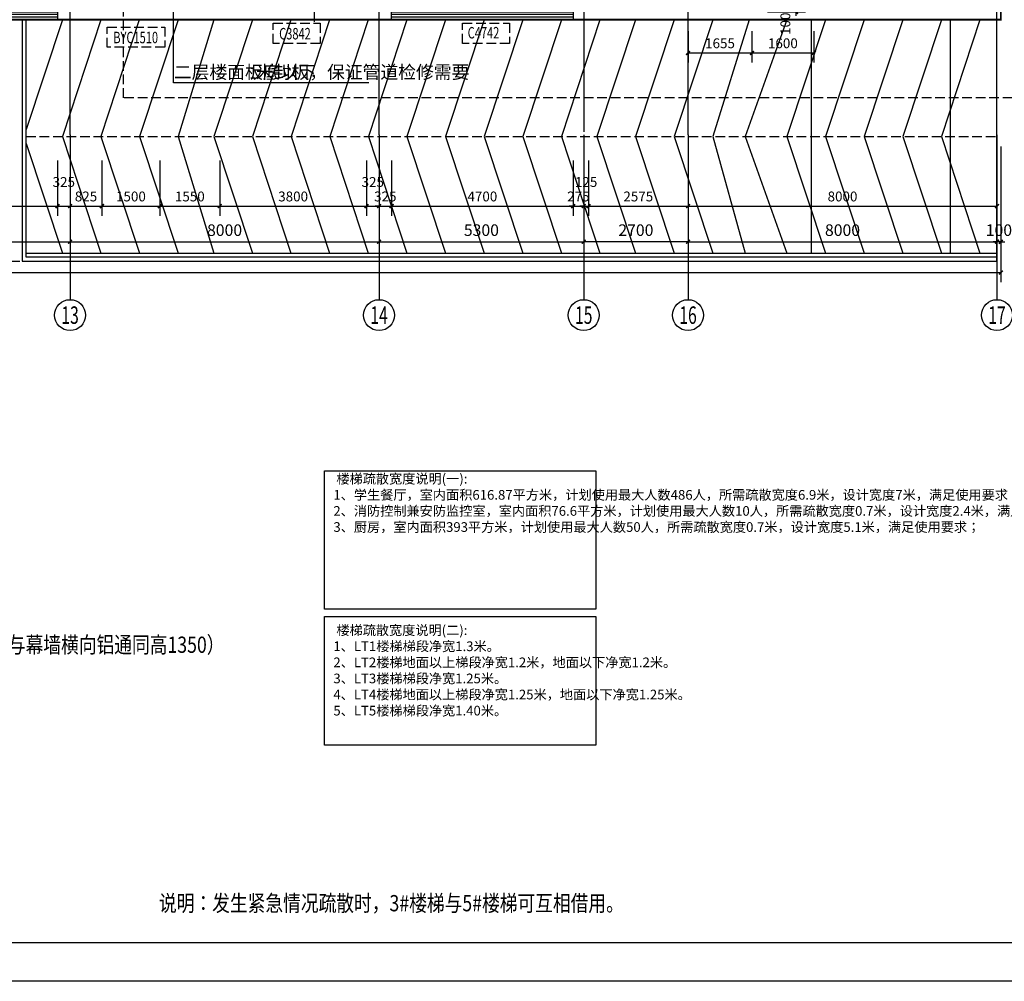
# Model space of a CAD drawing. Units: millimetres. Extents: x 963754 to 2152093, y 532391 to 1202997.
# Drawn here: x 1354054 to 1379548, y 570529 to 595430 of the extents above; entities that cross this region are included whole.
import ezdxf
from ezdxf.enums import TextEntityAlignment as Align

# ---------------------------------------------------------------- set-up
doc = ezdxf.new("R2010")
doc.units = ezdxf.units.MM
doc.header["$LTSCALE"] = 1000
doc.linetypes.add('DASH', pattern=[0.35, 0.25, -0.1])
doc.linetypes.add('DOTE', pattern=[2.42, 2, -0.2, 0.02, -0.2])
for name, color, linetype in [('AXIS', 3, 'Continuous'), ('AXIS_TEXT', 7, 'Continuous'), ('DIM_LEAD', 3, 'Continuous'), ('DIM_SYMB', 3, 'Continuous'), ('FIT', 2, 'Continuous'), ('LVTRY', 6, 'Continuous'), ('Note(说明)', 7, 'Continuous'), ('PUB_DIM', 3, 'Continuous'), ('PUB_TEXT', 7, 'Continuous'), ('建-图框', 4, 'Continuous'), ('建-轴网', 1, 'DOTE'), ('建-门窗', 4, 'Continuous'), ('建-门窗-编号', 7, 'Continuous')]:
    doc.layers.add(name, color=color, linetype=linetype)
doc.layers.add('面积线', color=6, linetype='Continuous', plot=False)
doc.styles.add('_TCH_AXIS', font='COMPLEX', dxfattribs={"bigfont": 'GBCBIG'})
doc.styles.add('_TCH_DIM', font='SIMPLEX', dxfattribs={"bigfont": 'GBCBIG'})
doc.styles.add('_TCH_DIM_T3', font='SIMPLEX', dxfattribs={"width": 0.705882, "bigfont": 'GBCBIG'})
doc.styles.add('_TCH_WINDOW', font='gt单线西文.shx', dxfattribs={"height": 3.5, "bigfont": 'gt单线中文.shx'})
doc.styles.add('_ZBHZ', font='zbtxt.shx', dxfattribs={"width": 0.65, "bigfont": 'zbhztxt.shx'})
doc.styles.add('COMPLEX', font='COMPLEX')
doc.styles.add('DIM_FONT', font='SIMPLEX.shx', dxfattribs={"width": 0.8})
doc.styles.add('黑体', font='simhei.ttf', dxfattribs={"width": 0.8})
doc.dimstyles.new('_TCH_ARCH&&100', dxfattribs={"dimtxt": 255, "dimasz": 100, "dimexe": 250, "dimexo": 300, "dimgap": 122.5, "dimtad": 1, "dimdec": 0, "dimzin": 0, "dimdsep": 46, "dimtxsty": '_TCH_DIM_T3', "dimblk": 'ARCHTICK', "dimcen": 0.09, "dimclrt": 7, "dimazin": 2, "dimtfac": 1, "dimtdec": 0, "dimtix": 1, "dimtmove": 2, "dimatfit": 3, "dimfxl": 0, "dimtolj": 1, "dimtzin": 0, "dimarcsym": 0})
doc.dimstyles.new('DIMN', dxfattribs={"dimtxt": 300, "dimasz": 100, "dimexe": 250, "dimexo": 300, "dimgap": 150, "dimtad": 1, "dimdec": 0, "dimzin": 0, "dimdsep": 46, "dimtxsty": 'DIM_FONT', "dimblk": 'ARCHTICK', "dimcen": 0.09, "dimclrt": 7, "dimazin": 2, "dimtfac": 1, "dimtdec": 0, "dimtix": 1, "dimtmove": 2, "dimatfit": 3, "dimfxl": 0, "dimtolj": 1, "dimtzin": 0, "dimarcsym": 0})

# ---------------------------------------------------------------- blocks, each defined once
blk = doc.blocks.new('_AXISO')
blk.add_circle((0, 0), 0.5)
at = {"layer": 'AXIS_TEXT', "style": 'COMPLEX', "width": 1.041667}
blk.add_attdef('A', text='', height=0.56, dxfattribs=at).set_placement((-0.25, -0.28), (0.25, -0.28), align=Align.FIT)
blk = doc.blocks.new('_ArchTick')
at = {"color": 0, "linetype": 'ByBlock', "const_width": 0.4}
blk.add_lwpolyline([(-0.5, -0.5), (0.5, 0.5)], dxfattribs=at)
blk = doc.blocks.new('*D583')
at = {"layer": 'AXIS', "color": 0, "lineweight": -2, "transparency": 16777216}
for p, q in [((1281059, 592150), (1281059, 588630)), ((1379459, 592150), (1379459, 588630)), ((1281059, 588880), (1379459, 588880))]:
    blk.add_line(p, q, dxfattribs=at)
at = {"layer": 'DEFPOINTS', "color": 0, "transparency": 16777216}
for p in [(1281059, 592450), (1379459, 592450), (1379459, 588880)]:
    blk.add_point(p, dxfattribs=at)
at = {"layer": 'AXIS', "color": 0, "lineweight": -2, "transparency": 16777216, "xscale": 100, "yscale": 100, "zscale": 100, "rotation": 180}
blk.add_blockref('_ArchTick', (1281059, 588880), dxfattribs=at)
at = {"layer": 'AXIS', "color": 0, "lineweight": -2, "transparency": 16777216, "xscale": 100, "yscale": 100, "zscale": 100}
blk.add_blockref('_ArchTick', (1379459, 588880), dxfattribs=at)
at = {"layer": 'AXIS', "color": 7, "transparency": 16777216, "insert": (1330259, 589180), "char_height": 300, "attachment_point": 5, "style": 'DIM_FONT'}
blk.add_mtext('\\A1;98400', dxfattribs=at)
blk = doc.blocks.new('*D594')
at = {"layer": 'AXIS', "color": 0, "lineweight": -2, "transparency": 16777216}
for p, q in [((1347359, 592137), (1347359, 589430)), ((1355359, 592137), (1355359, 589430)), ((1347359, 589680), (1355359, 589680))]:
    blk.add_line(p, q, dxfattribs=at)
at = {"layer": 'DEFPOINTS', "color": 0, "transparency": 16777216}
for p in [(1347359, 592437), (1355359, 592437), (1355359, 589680)]:
    blk.add_point(p, dxfattribs=at)
at = {"layer": 'AXIS', "color": 0, "lineweight": -2, "transparency": 16777216, "xscale": 100, "yscale": 100, "zscale": 100, "rotation": 180}
blk.add_blockref('_ArchTick', (1347359, 589680), dxfattribs=at)
at = {"layer": 'AXIS', "color": 0, "lineweight": -2, "transparency": 16777216, "xscale": 100, "yscale": 100, "zscale": 100}
blk.add_blockref('_ArchTick', (1355359, 589680), dxfattribs=at)
at = {"layer": 'AXIS', "color": 7, "transparency": 16777216, "insert": (1351359, 589980), "char_height": 300, "attachment_point": 5, "style": 'DIM_FONT'}
blk.add_mtext('\\A1;8000', dxfattribs=at)
blk = doc.blocks.new('*D595')
at = {"layer": 'AXIS', "color": 0, "lineweight": -2, "transparency": 16777216}
for p, q in [((1355359, 592137), (1355359, 589430)), ((1363359, 592137), (1363359, 589430)), ((1355359, 589680), (1363359, 589680))]:
    blk.add_line(p, q, dxfattribs=at)
at = {"layer": 'DEFPOINTS', "color": 0, "transparency": 16777216}
for p in [(1355359, 592437), (1363359, 592437), (1363359, 589680)]:
    blk.add_point(p, dxfattribs=at)
at = {"layer": 'AXIS', "color": 0, "lineweight": -2, "transparency": 16777216, "xscale": 100, "yscale": 100, "zscale": 100, "rotation": 180}
blk.add_blockref('_ArchTick', (1355359, 589680), dxfattribs=at)
at = {"layer": 'AXIS', "color": 0, "lineweight": -2, "transparency": 16777216, "xscale": 100, "yscale": 100, "zscale": 100}
blk.add_blockref('_ArchTick', (1363359, 589680), dxfattribs=at)
at = {"layer": 'AXIS', "color": 7, "transparency": 16777216, "insert": (1359359, 589980), "char_height": 300, "attachment_point": 5, "style": 'DIM_FONT'}
blk.add_mtext('\\A1;8000', dxfattribs=at)
blk = doc.blocks.new('*D596')
at = {"layer": 'AXIS', "color": 0, "lineweight": -2, "transparency": 16777216}
for p, q in [((1363359, 592137), (1363359, 589430)), ((1368659, 592137), (1368659, 589430)), ((1363359, 589680), (1368659, 589680))]:
    blk.add_line(p, q, dxfattribs=at)
at = {"layer": 'DEFPOINTS', "color": 0, "transparency": 16777216}
for p in [(1363359, 592437), (1368659, 592437), (1368659, 589680)]:
    blk.add_point(p, dxfattribs=at)
at = {"layer": 'AXIS', "color": 0, "lineweight": -2, "transparency": 16777216, "xscale": 100, "yscale": 100, "zscale": 100, "rotation": 180}
blk.add_blockref('_ArchTick', (1363359, 589680), dxfattribs=at)
at = {"layer": 'AXIS', "color": 0, "lineweight": -2, "transparency": 16777216, "xscale": 100, "yscale": 100, "zscale": 100}
blk.add_blockref('_ArchTick', (1368659, 589680), dxfattribs=at)
at = {"layer": 'AXIS', "color": 7, "transparency": 16777216, "insert": (1366009, 589980), "char_height": 300, "attachment_point": 5, "style": 'DIM_FONT'}
blk.add_mtext('\\A1;5300', dxfattribs=at)
blk = doc.blocks.new('*D597')
at = {"layer": 'AXIS', "color": 0, "lineweight": -2, "transparency": 16777216}
for p, q in [((1371359, 592137), (1371359, 589430)), ((1379359, 592137), (1379359, 589430)), ((1371359, 589680), (1379359, 589680))]:
    blk.add_line(p, q, dxfattribs=at)
at = {"layer": 'DEFPOINTS', "color": 0, "transparency": 16777216}
for p in [(1371359, 592437), (1379359, 592437), (1379359, 589680)]:
    blk.add_point(p, dxfattribs=at)
at = {"layer": 'AXIS', "color": 0, "lineweight": -2, "transparency": 16777216, "xscale": 100, "yscale": 100, "zscale": 100, "rotation": 180}
blk.add_blockref('_ArchTick', (1371359, 589680), dxfattribs=at)
at = {"layer": 'AXIS', "color": 0, "lineweight": -2, "transparency": 16777216, "xscale": 100, "yscale": 100, "zscale": 100}
blk.add_blockref('_ArchTick', (1379359, 589680), dxfattribs=at)
at = {"layer": 'AXIS', "color": 7, "transparency": 16777216, "insert": (1375359, 589980), "char_height": 300, "attachment_point": 5, "style": 'DIM_FONT'}
blk.add_mtext('\\A1;8000', dxfattribs=at)
blk = doc.blocks.new('*D599')
at = {"layer": 'AXIS', "color": 0, "lineweight": -2, "transparency": 16777216}
for p, q in [((1379359, 592137), (1379359, 589430)), ((1379459, 592137), (1379459, 589430)), ((1379359, 589680), (1379259, 589680)), ((1379459, 589680), (1379359, 589680)), ((1379459, 589680), (1379559, 589680))]:
    blk.add_line(p, q, dxfattribs=at)
at = {"layer": 'DEFPOINTS', "color": 0, "transparency": 16777216}
for p in [(1379359, 592437), (1379459, 592437), (1379359, 589680)]:
    blk.add_point(p, dxfattribs=at)
at = {"layer": 'AXIS', "color": 0, "lineweight": -2, "transparency": 16777216, "xscale": 100, "yscale": 100, "zscale": 100}
blk.add_blockref('_ArchTick', (1379359, 589680), dxfattribs=at)
at = {"layer": 'AXIS', "color": 0, "lineweight": -2, "transparency": 16777216, "xscale": 100, "yscale": 100, "zscale": 100, "rotation": 180}
blk.add_blockref('_ArchTick', (1379459, 589680), dxfattribs=at)
at = {"layer": 'AXIS', "color": 7, "transparency": 16777216, "insert": (1379409, 589980), "char_height": 300, "attachment_point": 5, "style": 'DIM_FONT'}
blk.add_mtext('\\A1;100', dxfattribs=at)
blk = doc.blocks.new('*D615')
at = {"layer": 'AXIS', "color": 0, "lineweight": -2, "transparency": 16777216}
for p, q in [((1368659, 592137), (1368659, 589430)), ((1371359, 592137), (1371359, 589430)), ((1371359, 589680), (1368659, 589680))]:
    blk.add_line(p, q, dxfattribs=at)
at = {"layer": 'DEFPOINTS', "color": 0, "transparency": 16777216}
for p in [(1368659, 592437), (1371359, 592437), (1368659, 589680)]:
    blk.add_point(p, dxfattribs=at)
at = {"layer": 'AXIS', "color": 0, "lineweight": -2, "transparency": 16777216, "xscale": 100, "yscale": 100, "zscale": 100, "rotation": 180}
blk.add_blockref('_ArchTick', (1368659, 589680), dxfattribs=at)
at = {"layer": 'AXIS', "color": 0, "lineweight": -2, "transparency": 16777216, "xscale": 100, "yscale": 100, "zscale": 100}
blk.add_blockref('_ArchTick', (1371359, 589680), dxfattribs=at)
at = {"layer": 'AXIS', "color": 7, "transparency": 16777216, "insert": (1370009, 589980), "char_height": 300, "attachment_point": 5, "style": 'DIM_FONT'}
blk.add_mtext('\\A1;2700', dxfattribs=at)
blk = doc.blocks.new('$WINLIB2D$00000001')
for p, q in [((-0.5, 0.5), (0.5, 0.5)), ((-0.5, 0.5), (-0.5, -0.5)), ((0.5, -0.5), (0.5, 0.5)), ((0.5, 0.1667), (-0.5, 0.1667)), ((0.5, -0.1667), (-0.5, -0.1667)), ((-0.5, -0.5), (0.5, -0.5))]:
    blk.add_line(p, q)
blk = doc.blocks.new('tk2')
at = {"layer": '建-图框'}
for points in [[(317129, -205519), (317129, -146119), (443229, -146119), (443229, -205519)], [(319629, -204519), (319629, -147119), (442229, -147119), (442229, -204519)]]:
    blk.add_lwpolyline(points, close=True, dxfattribs=at)
blk = doc.blocks.new('*D927')
at = {"layer": 'DEFPOINTS', "color": 0, "transparency": 16777216}
for p in [(1373115, 595731), (1373115, 595631), (1374154, 595731)]:
    blk.add_point(p, dxfattribs=at)
at = {"layer": 'PUB_DIM', "color": 0, "lineweight": -2, "transparency": 16777216}
for p, q in [((1374154, 595731), (1374154, 595831)), ((1373415, 595731), (1374404, 595731)), ((1373415, 595631), (1374404, 595631)), ((1374154, 595631), (1374154, 595731)), ((1374154, 595631), (1374154, 595531))]:
    blk.add_line(p, q, dxfattribs=at)
at = {"layer": 'PUB_DIM', "color": 0, "lineweight": -2, "transparency": 16777216, "xscale": 100, "yscale": 100, "zscale": 100}
for p, rotation in [((1374154, 595731), 269.9997545664092), ((1374154, 595631), 89.99975456640918)]:
    blk.add_blockref('_ArchTick', p, dxfattribs=dict(at, rotation=rotation))
at = {"layer": 'PUB_DIM', "color": 7, "transparency": 16777216, "insert": (1373879, 595325), "char_height": 255, "attachment_point": 5, "rotation": 89.9998, "style": '_TCH_DIM_T3'}
blk.add_mtext('\\A1;100', dxfattribs=at)
blk = doc.blocks.new('*D930')
at = {"layer": 'DEFPOINTS', "color": 0, "transparency": 16777216}
for p in [(1371360, 595430), (1373015, 595430), (1373015, 594569)]:
    blk.add_point(p, dxfattribs=at)
at = {"layer": 'PUB_DIM', "color": 0, "lineweight": -2, "transparency": 16777216}
for p, q in [((1371360, 595130), (1371360, 594319)), ((1373015, 595130), (1373015, 594319)), ((1371360, 594569), (1373015, 594569))]:
    blk.add_line(p, q, dxfattribs=at)
at = {"layer": 'PUB_DIM', "color": 0, "lineweight": -2, "transparency": 16777216, "xscale": 100, "yscale": 100, "zscale": 100, "rotation": 180}
blk.add_blockref('_ArchTick', (1371360, 594569), dxfattribs=at)
at = {"layer": 'PUB_DIM', "color": 0, "lineweight": -2, "transparency": 16777216, "xscale": 100, "yscale": 100, "zscale": 100}
blk.add_blockref('_ArchTick', (1373015, 594569), dxfattribs=at)
at = {"layer": 'PUB_DIM', "color": 7, "transparency": 16777216, "insert": (1372187, 594819), "char_height": 255, "attachment_point": 5, "style": '_TCH_DIM_T3'}
blk.add_mtext('\\A1;1655', dxfattribs=at)
blk = doc.blocks.new('*D931')
at = {"layer": 'DEFPOINTS', "color": 0, "transparency": 16777216}
for p in [(1373015, 595430), (1374615, 595430), (1374615, 594569)]:
    blk.add_point(p, dxfattribs=at)
at = {"layer": 'PUB_DIM', "color": 0, "lineweight": -2, "transparency": 16777216}
for p, q in [((1373015, 595130), (1373015, 594319)), ((1374615, 595130), (1374615, 594319)), ((1373015, 594569), (1374615, 594569))]:
    blk.add_line(p, q, dxfattribs=at)
at = {"layer": 'PUB_DIM', "color": 0, "lineweight": -2, "transparency": 16777216, "xscale": 100, "yscale": 100, "zscale": 100, "rotation": 180}
blk.add_blockref('_ArchTick', (1373015, 594569), dxfattribs=at)
at = {"layer": 'PUB_DIM', "color": 0, "lineweight": -2, "transparency": 16777216, "xscale": 100, "yscale": 100, "zscale": 100}
blk.add_blockref('_ArchTick', (1374615, 594569), dxfattribs=at)
at = {"layer": 'PUB_DIM', "color": 7, "transparency": 16777216, "insert": (1373815, 594819), "char_height": 255, "attachment_point": 5, "style": '_TCH_DIM_T3'}
blk.add_mtext('\\A1;1600', dxfattribs=at)
blk = doc.blocks.new('*D812')
at = {"layer": 'DEFPOINTS', "color": 0, "transparency": 16777216}
for p in [(1371359, 592083), (1379359, 592083), (1379359, 590602)]:
    blk.add_point(p, dxfattribs=at)
at = {"layer": 'PUB_DIM', "color": 0, "lineweight": -2, "transparency": 16777216}
for p, q in [((1371359, 591783), (1371359, 590352)), ((1379359, 591783), (1379359, 590352)), ((1371359, 590602), (1379359, 590602))]:
    blk.add_line(p, q, dxfattribs=at)
at = {"layer": 'PUB_DIM', "color": 0, "lineweight": -2, "transparency": 16777216, "xscale": 100, "yscale": 100, "zscale": 100, "rotation": 180}
blk.add_blockref('_ArchTick', (1371359, 590602), dxfattribs=at)
at = {"layer": 'PUB_DIM', "color": 0, "lineweight": -2, "transparency": 16777216, "xscale": 100, "yscale": 100, "zscale": 100}
blk.add_blockref('_ArchTick', (1379359, 590602), dxfattribs=at)
at = {"layer": 'PUB_DIM', "color": 7, "transparency": 16777216, "insert": (1375359, 590852), "char_height": 255, "attachment_point": 5, "style": '_TCH_DIM_T3'}
blk.add_mtext('\\A1;8000', dxfattribs=at)
blk = doc.blocks.new('*D813')
at = {"layer": 'DEFPOINTS', "color": 0, "transparency": 16777216}
for p in [(1368784, 592083), (1371359, 592083), (1371359, 590602)]:
    blk.add_point(p, dxfattribs=at)
at = {"layer": 'PUB_DIM', "color": 0, "lineweight": -2, "transparency": 16777216}
for p, q in [((1368784, 591783), (1368784, 590352)), ((1371359, 591783), (1371359, 590352)), ((1368784, 590602), (1371359, 590602))]:
    blk.add_line(p, q, dxfattribs=at)
at = {"layer": 'PUB_DIM', "color": 0, "lineweight": -2, "transparency": 16777216, "xscale": 100, "yscale": 100, "zscale": 100, "rotation": 180}
blk.add_blockref('_ArchTick', (1368784, 590602), dxfattribs=at)
at = {"layer": 'PUB_DIM', "color": 0, "lineweight": -2, "transparency": 16777216, "xscale": 100, "yscale": 100, "zscale": 100}
blk.add_blockref('_ArchTick', (1371359, 590602), dxfattribs=at)
at = {"layer": 'PUB_DIM', "color": 7, "transparency": 16777216, "insert": (1370071, 590852), "char_height": 255, "attachment_point": 5, "style": '_TCH_DIM_T3'}
blk.add_mtext('\\A1;2575', dxfattribs=at)
blk = doc.blocks.new('*D814')
at = {"layer": 'DEFPOINTS', "color": 0, "transparency": 16777216}
for p in [(1368659, 592083), (1368784, 592083), (1368784, 590602)]:
    blk.add_point(p, dxfattribs=at)
at = {"layer": 'PUB_DIM', "color": 0, "lineweight": -2, "transparency": 16777216}
for p, q in [((1368659, 591783), (1368659, 590352)), ((1368784, 591783), (1368784, 590352)), ((1368659, 590602), (1368559, 590602)), ((1368659, 590602), (1368784, 590602)), ((1368784, 590602), (1368884, 590602))]:
    blk.add_line(p, q, dxfattribs=at)
at = {"layer": 'PUB_DIM', "color": 0, "lineweight": -2, "transparency": 16777216, "xscale": 100, "yscale": 100, "zscale": 100}
blk.add_blockref('_ArchTick', (1368659, 590602), dxfattribs=at)
at = {"layer": 'PUB_DIM', "color": 0, "lineweight": -2, "transparency": 16777216, "xscale": 100, "yscale": 100, "zscale": 100, "rotation": 180}
blk.add_blockref('_ArchTick', (1368784, 590602), dxfattribs=at)
at = {"layer": 'PUB_DIM', "color": 7, "transparency": 16777216, "insert": (1368721, 591227), "char_height": 255, "attachment_point": 5, "style": '_TCH_DIM_T3'}
blk.add_mtext('\\A1;125', dxfattribs=at)
blk = doc.blocks.new('*D815')
at = {"layer": 'DEFPOINTS', "color": 0, "transparency": 16777216}
for p in [(1368384, 592083), (1368659, 592083), (1368659, 590602)]:
    blk.add_point(p, dxfattribs=at)
at = {"layer": 'PUB_DIM', "color": 0, "lineweight": -2, "transparency": 16777216}
for p, q in [((1368384, 591783), (1368384, 590352)), ((1368659, 591783), (1368659, 590352)), ((1368384, 590602), (1368284, 590602)), ((1368384, 590602), (1368659, 590602)), ((1368659, 590602), (1368759, 590602))]:
    blk.add_line(p, q, dxfattribs=at)
at = {"layer": 'PUB_DIM', "color": 0, "lineweight": -2, "transparency": 16777216, "xscale": 100, "yscale": 100, "zscale": 100}
blk.add_blockref('_ArchTick', (1368384, 590602), dxfattribs=at)
at = {"layer": 'PUB_DIM', "color": 0, "lineweight": -2, "transparency": 16777216, "xscale": 100, "yscale": 100, "zscale": 100, "rotation": 180}
blk.add_blockref('_ArchTick', (1368659, 590602), dxfattribs=at)
at = {"layer": 'PUB_DIM', "color": 7, "transparency": 16777216, "insert": (1368521, 590852), "char_height": 255, "attachment_point": 5, "style": '_TCH_DIM_T3'}
blk.add_mtext('\\A1;275', dxfattribs=at)
blk = doc.blocks.new('*D816')
at = {"layer": 'DEFPOINTS', "color": 0, "transparency": 16777216}
for p in [(1363684, 592083), (1368384, 592083), (1368384, 590602)]:
    blk.add_point(p, dxfattribs=at)
at = {"layer": 'PUB_DIM', "color": 0, "lineweight": -2, "transparency": 16777216}
for p, q in [((1363684, 591783), (1363684, 590352)), ((1368384, 591783), (1368384, 590352)), ((1363684, 590602), (1368384, 590602))]:
    blk.add_line(p, q, dxfattribs=at)
at = {"layer": 'PUB_DIM', "color": 0, "lineweight": -2, "transparency": 16777216, "xscale": 100, "yscale": 100, "zscale": 100, "rotation": 180}
blk.add_blockref('_ArchTick', (1363684, 590602), dxfattribs=at)
at = {"layer": 'PUB_DIM', "color": 0, "lineweight": -2, "transparency": 16777216, "xscale": 100, "yscale": 100, "zscale": 100}
blk.add_blockref('_ArchTick', (1368384, 590602), dxfattribs=at)
at = {"layer": 'PUB_DIM', "color": 7, "transparency": 16777216, "insert": (1366034, 590852), "char_height": 255, "attachment_point": 5, "style": '_TCH_DIM_T3'}
blk.add_mtext('\\A1;4700', dxfattribs=at)
blk = doc.blocks.new('*D817')
at = {"layer": 'DEFPOINTS', "color": 0, "transparency": 16777216}
for p in [(1363359, 592083), (1363684, 592083), (1363684, 590602)]:
    blk.add_point(p, dxfattribs=at)
at = {"layer": 'PUB_DIM', "color": 0, "lineweight": -2, "transparency": 16777216}
for p, q in [((1363359, 591783), (1363359, 590352)), ((1363684, 591783), (1363684, 590352)), ((1363359, 590602), (1363259, 590602)), ((1363359, 590602), (1363684, 590602)), ((1363684, 590602), (1363784, 590602))]:
    blk.add_line(p, q, dxfattribs=at)
at = {"layer": 'PUB_DIM', "color": 0, "lineweight": -2, "transparency": 16777216, "xscale": 100, "yscale": 100, "zscale": 100}
blk.add_blockref('_ArchTick', (1363359, 590602), dxfattribs=at)
at = {"layer": 'PUB_DIM', "color": 0, "lineweight": -2, "transparency": 16777216, "xscale": 100, "yscale": 100, "zscale": 100, "rotation": 180}
blk.add_blockref('_ArchTick', (1363684, 590602), dxfattribs=at)
at = {"layer": 'PUB_DIM', "color": 7, "transparency": 16777216, "insert": (1363521, 590852), "char_height": 255, "attachment_point": 5, "style": '_TCH_DIM_T3'}
blk.add_mtext('\\A1;325', dxfattribs=at)
blk = doc.blocks.new('*D818')
at = {"layer": 'DEFPOINTS', "color": 0, "transparency": 16777216}
for p in [(1363034, 592083), (1363359, 592083), (1363359, 590602)]:
    blk.add_point(p, dxfattribs=at)
at = {"layer": 'PUB_DIM', "color": 0, "lineweight": -2, "transparency": 16777216}
for p, q in [((1363034, 591783), (1363034, 590352)), ((1363359, 591783), (1363359, 590352)), ((1363034, 590602), (1363359, 590602))]:
    blk.add_line(p, q, dxfattribs=at)
at = {"layer": 'PUB_DIM', "color": 0, "lineweight": -2, "transparency": 16777216, "xscale": 100, "yscale": 100, "zscale": 100, "rotation": 180}
blk.add_blockref('_ArchTick', (1363034, 590602), dxfattribs=at)
at = {"layer": 'PUB_DIM', "color": 0, "lineweight": -2, "transparency": 16777216, "xscale": 100, "yscale": 100, "zscale": 100}
blk.add_blockref('_ArchTick', (1363359, 590602), dxfattribs=at)
at = {"layer": 'PUB_DIM', "color": 7, "transparency": 16777216, "insert": (1363196, 591227), "char_height": 255, "attachment_point": 5, "style": '_TCH_DIM_T3'}
blk.add_mtext('\\A1;325', dxfattribs=at)
blk = doc.blocks.new('*D819')
at = {"layer": 'DEFPOINTS', "color": 0, "transparency": 16777216}
for p in [(1359234, 592083), (1363034, 592083), (1363034, 590602)]:
    blk.add_point(p, dxfattribs=at)
at = {"layer": 'PUB_DIM', "color": 0, "lineweight": -2, "transparency": 16777216}
for p, q in [((1359234, 591783), (1359234, 590352)), ((1363034, 591783), (1363034, 590352)), ((1359234, 590602), (1363034, 590602))]:
    blk.add_line(p, q, dxfattribs=at)
at = {"layer": 'PUB_DIM', "color": 0, "lineweight": -2, "transparency": 16777216, "xscale": 100, "yscale": 100, "zscale": 100, "rotation": 180}
blk.add_blockref('_ArchTick', (1359234, 590602), dxfattribs=at)
at = {"layer": 'PUB_DIM', "color": 0, "lineweight": -2, "transparency": 16777216, "xscale": 100, "yscale": 100, "zscale": 100}
blk.add_blockref('_ArchTick', (1363034, 590602), dxfattribs=at)
at = {"layer": 'PUB_DIM', "color": 7, "transparency": 16777216, "insert": (1361134, 590852), "char_height": 255, "attachment_point": 5, "style": '_TCH_DIM_T3'}
blk.add_mtext('\\A1;3800', dxfattribs=at)
blk = doc.blocks.new('*D820')
at = {"layer": 'DEFPOINTS', "color": 0, "transparency": 16777216}
for p in [(1357684, 592083), (1359234, 592083), (1359234, 590602)]:
    blk.add_point(p, dxfattribs=at)
at = {"layer": 'PUB_DIM', "color": 0, "lineweight": -2, "transparency": 16777216}
for p, q in [((1357684, 591783), (1357684, 590352)), ((1359234, 591783), (1359234, 590352)), ((1357684, 590602), (1359234, 590602))]:
    blk.add_line(p, q, dxfattribs=at)
at = {"layer": 'PUB_DIM', "color": 0, "lineweight": -2, "transparency": 16777216, "xscale": 100, "yscale": 100, "zscale": 100, "rotation": 180}
blk.add_blockref('_ArchTick', (1357684, 590602), dxfattribs=at)
at = {"layer": 'PUB_DIM', "color": 0, "lineweight": -2, "transparency": 16777216, "xscale": 100, "yscale": 100, "zscale": 100}
blk.add_blockref('_ArchTick', (1359234, 590602), dxfattribs=at)
at = {"layer": 'PUB_DIM', "color": 7, "transparency": 16777216, "insert": (1358459, 590852), "char_height": 255, "attachment_point": 5, "style": '_TCH_DIM_T3'}
blk.add_mtext('\\A1;1550', dxfattribs=at)
blk = doc.blocks.new('*D821')
at = {"layer": 'DEFPOINTS', "color": 0, "transparency": 16777216}
for p in [(1356184, 592083), (1357684, 592083), (1357684, 590602)]:
    blk.add_point(p, dxfattribs=at)
at = {"layer": 'PUB_DIM', "color": 0, "lineweight": -2, "transparency": 16777216}
for p, q in [((1356184, 591783), (1356184, 590352)), ((1357684, 591783), (1357684, 590352)), ((1356184, 590602), (1357684, 590602))]:
    blk.add_line(p, q, dxfattribs=at)
at = {"layer": 'PUB_DIM', "color": 0, "lineweight": -2, "transparency": 16777216, "xscale": 100, "yscale": 100, "zscale": 100, "rotation": 180}
blk.add_blockref('_ArchTick', (1356184, 590602), dxfattribs=at)
at = {"layer": 'PUB_DIM', "color": 0, "lineweight": -2, "transparency": 16777216, "xscale": 100, "yscale": 100, "zscale": 100}
blk.add_blockref('_ArchTick', (1357684, 590602), dxfattribs=at)
at = {"layer": 'PUB_DIM', "color": 7, "transparency": 16777216, "insert": (1356934, 590852), "char_height": 255, "attachment_point": 5, "style": '_TCH_DIM_T3'}
blk.add_mtext('\\A1;1500', dxfattribs=at)
blk = doc.blocks.new('*D822')
at = {"layer": 'DEFPOINTS', "color": 0, "transparency": 16777216}
for p in [(1355359, 592083), (1356184, 592083), (1356184, 590602)]:
    blk.add_point(p, dxfattribs=at)
at = {"layer": 'PUB_DIM', "color": 0, "lineweight": -2, "transparency": 16777216}
for p, q in [((1355359, 591783), (1355359, 590352)), ((1356184, 591783), (1356184, 590352)), ((1355359, 590602), (1356184, 590602))]:
    blk.add_line(p, q, dxfattribs=at)
at = {"layer": 'PUB_DIM', "color": 0, "lineweight": -2, "transparency": 16777216, "xscale": 100, "yscale": 100, "zscale": 100, "rotation": 180}
blk.add_blockref('_ArchTick', (1355359, 590602), dxfattribs=at)
at = {"layer": 'PUB_DIM', "color": 0, "lineweight": -2, "transparency": 16777216, "xscale": 100, "yscale": 100, "zscale": 100}
blk.add_blockref('_ArchTick', (1356184, 590602), dxfattribs=at)
at = {"layer": 'PUB_DIM', "color": 7, "transparency": 16777216, "insert": (1355771, 590852), "char_height": 255, "attachment_point": 5, "style": '_TCH_DIM_T3'}
blk.add_mtext('\\A1;825', dxfattribs=at)
blk = doc.blocks.new('*D823')
at = {"layer": 'DEFPOINTS', "color": 0, "transparency": 16777216}
for p in [(1355034, 592083), (1355359, 592083), (1355359, 590602)]:
    blk.add_point(p, dxfattribs=at)
at = {"layer": 'PUB_DIM', "color": 0, "lineweight": -2, "transparency": 16777216}
for p, q in [((1355034, 591783), (1355034, 590352)), ((1355359, 591783), (1355359, 590352)), ((1355034, 590602), (1355359, 590602))]:
    blk.add_line(p, q, dxfattribs=at)
at = {"layer": 'PUB_DIM', "color": 0, "lineweight": -2, "transparency": 16777216, "xscale": 100, "yscale": 100, "zscale": 100, "rotation": 180}
blk.add_blockref('_ArchTick', (1355034, 590602), dxfattribs=at)
at = {"layer": 'PUB_DIM', "color": 0, "lineweight": -2, "transparency": 16777216, "xscale": 100, "yscale": 100, "zscale": 100}
blk.add_blockref('_ArchTick', (1355359, 590602), dxfattribs=at)
at = {"layer": 'PUB_DIM', "color": 7, "transparency": 16777216, "insert": (1355196, 591227), "char_height": 255, "attachment_point": 5, "style": '_TCH_DIM_T3'}
blk.add_mtext('\\A1;325', dxfattribs=at)
blk = doc.blocks.new('*D824')
at = {"layer": 'DEFPOINTS', "color": 0, "transparency": 16777216}
for p in [(1347681, 592083), (1355034, 592083), (1355034, 590602)]:
    blk.add_point(p, dxfattribs=at)
at = {"layer": 'PUB_DIM', "color": 0, "lineweight": -2, "transparency": 16777216}
for p, q in [((1347681, 591783), (1347681, 590352)), ((1355034, 591783), (1355034, 590352)), ((1347681, 590602), (1355034, 590602))]:
    blk.add_line(p, q, dxfattribs=at)
at = {"layer": 'PUB_DIM', "color": 0, "lineweight": -2, "transparency": 16777216, "xscale": 100, "yscale": 100, "zscale": 100, "rotation": 180}
blk.add_blockref('_ArchTick', (1347681, 590602), dxfattribs=at)
at = {"layer": 'PUB_DIM', "color": 0, "lineweight": -2, "transparency": 16777216, "xscale": 100, "yscale": 100, "zscale": 100}
blk.add_blockref('_ArchTick', (1355034, 590602), dxfattribs=at)
at = {"layer": 'PUB_DIM', "color": 7, "transparency": 16777216, "insert": (1351358, 590852), "char_height": 255, "attachment_point": 5, "style": '_TCH_DIM_T3'}
blk.add_mtext('\\A1;7353', dxfattribs=at)

msp = doc.modelspace()

# ---------------------------------------------------------------- linework, layer by layer
at = {"layer": 'AXIS'}
for p, q in [((1355358.8, 592450.2), (1355358.8, 588179.7)), ((1363358.8, 592450.2), (1363358.8, 588179.7)), ((1368658.8, 592450.2), (1368658.8, 588179.7)), ((1371358.8, 592450.2), (1371358.8, 588179.7)), ((1379358.8, 592450.2), (1379358.8, 588179.7))]:
    msp.add_line(p, q, dxfattribs=at)
at = {"layer": 'DIM_LEAD'}
for points in [[(1361946.9, 583747.6), (1368975.9, 583747.6), (1368975.9, 580163.1), (1361946.9, 580163.1)], [(1361946.9, 579973.1), (1368975.9, 579973.1), (1368975.9, 576642.6), (1361946.9, 576642.6)]]:
    msp.add_lwpolyline(points, close=True, dxfattribs=at)
at = {"layer": 'DIM_SYMB', "linetype": 'DASH'}
msp.add_lwpolyline([(1356741.1, 620529.6), (1380809.1, 620529.6), (1380809.1, 593409), (1356741.1, 593409)], close=True, dxfattribs=at)
at = {"layer": 'DIM_SYMB'}
msp.add_lwpolyline([(1363091.9, 593798.8), (1358035.3, 593798.8), (1358035.3, 595724.2)], dxfattribs=at)
at = {"layer": 'FIT'}
for p, q in [((1354118.8, 595429.7), (1354118.8, 589179.7)), ((1354218.8, 589279.7), (1354218.8, 595429.7)), ((1374558.8, 589379.7), (1374558.8, 595429.7)), ((1378158.8, 589379.7), (1378158.8, 595429.7)), ((1379358.8, 589379.7), (1379358.8, 595430.1)), ((1354118.8, 589179.7), (1379358.8, 589179.7)), ((1379358.8, 589379.7), (1354218.8, 589379.7)), ((1379358.8, 589279.7), (1354218.8, 589279.7)), ((1379358.8, 589179.7), (1379358.8, 589379.7))]:
    msp.add_line(p, q, dxfattribs=at)
at = {"layer": 'FIT', "color": 8, "linetype": 'DASH'}
msp.add_lwpolyline([(1305858.8, 595429.7), (1305858.8, 589180.1), (1354218.8, 589180.1)], dxfattribs=at)
at = {"layer": 'FIT', "color": 8}
for points in [[(1355158.8, 595429.7), (1354218.8, 592586.4)], [(1356158.8, 595429.7), (1355158.8, 592404.9), (1356158.8, 589380.1)], [(1357149.8, 595429.7), (1356158.8, 592404.9), (1357158.8, 589380.1)], [(1358158.8, 595429.7), (1357158.8, 592404.9), (1358158.8, 589380.1)], [(1359078.8, 595429.7), (1358158.8, 592404.9), (1359078.8, 589380.1)], [(1360078.8, 595429.7), (1359082.8, 592404.9), (1360078.8, 589380.1)], [(1361078.8, 595429.7), (1360082.8, 592404.9), (1361078.8, 589380.1)], [(1362078.8, 595429.7), (1361082.8, 592404.9), (1362078.8, 589380.1)], [(1363078.8, 595429.7), (1362082.8, 592404.9), (1363078.8, 589380.1)], [(1364078.8, 595429.7), (1363082.8, 592404.9), (1364078.8, 589380.1)], [(1365078.8, 595429.7), (1364078.8, 592404.9), (1365078.8, 589380.1)], [(1366078.8, 595429.7), (1365078.8, 592404.9), (1366078.8, 589380.1)], [(1367078.8, 595429.7), (1366078.8, 592404.9), (1367078.8, 589380.1)], [(1368078.8, 595429.7), (1367078.8, 592404.9), (1368078.8, 589380.1)], [(1369078.8, 595429.7), (1368078.8, 592404.9), (1369078.8, 589380.1)], [(1369998.8, 595429.8), (1368998.8, 592405), (1369998.8, 589380.2)], [(1370998.8, 595429.8), (1369998.8, 592405), (1370998.8, 589380.1)], [(1371998.8, 595429.8), (1370998.8, 592405), (1371998.8, 589380.1)], [(1372938.8, 595429.8), (1371998.8, 592405), (1372838.8, 589380.1)], [(1373918.8, 595429.8), (1372838.8, 592405), (1373918.8, 589380.1)], [(1374918.8, 595429.8), (1373918.8, 592404.9), (1374918.8, 589380.1)], [(1375918.8, 595429.8), (1374918.8, 592404.9), (1375918.8, 589380.1)], [(1376918.8, 595429.8), (1375918.8, 592404.9), (1376918.8, 589380.1)], [(1377918.8, 595429.8), (1376918.8, 592404.9), (1377918.8, 589380.1)], [(1378918.8, 595429.7), (1377918.8, 592404.9), (1378918.8, 589380.1)], [(1354218.8, 592223.4), (1355158.8, 589380.1)]]:
    msp.add_lwpolyline(points, dxfattribs=at)
at = {"layer": 'FIT', "linetype": 'DASH'}
msp.add_lwpolyline([(1354218.8, 592405), (1379358.8, 592405)], dxfattribs=at)
at = {"layer": '建-轴网', "ltscale": 3}
for p, q in [((1355358.8, 592450.2), (1355358.8, 619954.8)), ((1363358.8, 592450.2), (1363358.8, 619954.8)), ((1371358.8, 592450.2), (1371358.8, 619954.8)), ((1379358.8, 592450.2), (1379358.8, 619954.8)), ((1361683.7, 595378), (1361683.7, 610421.8)), ((1368658.8, 598530), (1368658.8, 592450.2))]:
    msp.add_line(p, q, dxfattribs=at)
at = {"layer": '建-门窗', "linetype": 'DASH'}
for points in [[(1360615, 595339.7), (1361832.6, 595339.7), (1361832.6, 594813.3), (1360615, 594813.3)], [(1365520.3, 595339.7), (1366737.9, 595339.7), (1366737.9, 594813.3), (1365520.3, 594813.3)], [(1356320.3, 595240.6), (1357810.1, 595240.6), (1357810.1, 594714.1), (1356320.3, 594714.1)]]:
    msp.add_lwpolyline(points, close=True, dxfattribs=at)
at = {"layer": '面积线', "const_width": 50}
msp.add_lwpolyline([(1330158.6, 617830.2), (1330158.8, 595430), (1379458.8, 595430), (1379458.8, 617830.1), (1330158.6, 617830.2)], close=True, dxfattribs=at)

# ---------------------------------------------------------------- block references
at = {"layer": 'AXIS'}
ref = msp.add_blockref('_AXISO', (1355358.8, 587779.7), dxfattribs=dict(at, xscale=800, yscale=800, zscale=800))
ref.add_attrib('A', '13', dxfattribs={"layer": 'AXIS_TEXT', "height": 452.55, "style": '_TCH_AXIS', "width": 0.724138}).set_placement((1355132.6, 587553.4), (1355585.1, 587553.4), align=Align.FIT)
ref = msp.add_blockref('_AXISO', (1363358.8, 587779.7), dxfattribs=dict(at, xscale=800, yscale=800, zscale=800))
ref.add_attrib('A', '14', dxfattribs={"layer": 'AXIS_TEXT', "height": 452.55, "style": '_TCH_AXIS', "width": 0.677419}).set_placement((1363132.6, 587553.4), (1363585.1, 587553.4), align=Align.FIT)
ref = msp.add_blockref('_AXISO', (1368658.8, 587779.7), dxfattribs=dict(at, xscale=800, yscale=800, zscale=800))
ref.add_attrib('A', '15', dxfattribs={"layer": 'AXIS_TEXT', "height": 452.55, "style": '_TCH_AXIS', "width": 0.724138}).set_placement((1368432.5, 587553.4), (1368885.1, 587553.4), align=Align.FIT)
ref = msp.add_blockref('_AXISO', (1371358.8, 587779.7), dxfattribs=dict(at, xscale=800, yscale=800, zscale=800))
ref.add_attrib('A', '16', dxfattribs={"layer": 'AXIS_TEXT', "height": 452.55, "style": '_TCH_AXIS', "width": 0.724138}).set_placement((1371132.6, 587553.4), (1371585.1, 587553.4), align=Align.FIT)
ref = msp.add_blockref('_AXISO', (1379358.8, 587779.7), dxfattribs=dict(at, xscale=800, yscale=800, zscale=800))
ref.add_attrib('A', '17', dxfattribs={"layer": 'AXIS_TEXT', "height": 452.55, "style": '_TCH_AXIS', "width": 0.724138}).set_placement((1379132.6, 587553.4), (1379585.1, 587553.4), align=Align.FIT)
at = {"layer": 'LVTRY'}
msp.add_blockref('tk2', (954716.9, 776047.9), dxfattribs=at)
at = {"layer": '建-门窗'}
ref = msp.add_blockref('$WINLIB2D$00000001', (1351358.8, 595530.1), dxfattribs=dict(at, xscale=-7350, yscale=200, zscale=-7350, rotation=180))
ref.add_attrib('A', 'C7442', (1350978.8, 594943.3), dxfattribs={"layer": '建-门窗-编号', "height": 297.5, "style": '_TCH_WINDOW', "width": 0.705882})
ref = msp.add_blockref('$WINLIB2D$00000001', (1366033.8, 595530.1), dxfattribs=dict(at, xscale=-4700, yscale=200, zscale=-4700, rotation=180))
ref.add_attrib('A', 'C4742', (1365653.8, 594943.3), dxfattribs={"layer": '建-门窗-编号', "height": 297.5, "style": '_TCH_WINDOW', "width": 0.705882})

# ---------------------------------------------------------------- texts
at = {"layer": 'DIM_SYMB', "color": 7, "style": '黑体', "width": 0.8}
for s, p in [('表示新增矮墙（贴反坎边砌砖100厚，与幕墙横向铝通同高1350）', (1346098.2, 579034.3)), ('说明：发生紧急情况疏散时，3#楼梯与5#楼梯可互相借用。', (1357661.1, 572341.5))]:
    msp.add_text(s, height=420.591, dxfattribs=at).set_placement(p)
at = {"layer": 'Note(说明)', "color": 7, "char_height": 250, "width": 6392.5, "attachment_point": 1, "style": '_ZBHZ'}
for s, insert in [(' 楼梯疏散宽度说明(一):\\P\\pi-3,l3;1、学生餐厅，室内面积616.87平方米，计划使用最大人数486人，所需疏散宽度6.9米，设计宽度7米，满足使用要求；\\P2、消防控制兼安防监控室，室内面积76.6平方米，计划使用最大人数10人，所需疏散宽度0.7米，设计宽度2.4米，满足使用要求；\\P3、厨房，室内面积393平方米，计划使用最大人数50人，所需疏散宽度0.7米，设计宽度5.1米，满足使用要求；', (1362175.9, 583667.6)), (' 楼梯疏散宽度说明(二):\\P\\pi-3,l3;1、LT1楼梯梯段净宽1.3米。\\P2、LT2楼梯地面以上梯段净宽1.2米，地面以下净宽1.2米。\\P3、LT3楼梯梯段净宽1.25米。\\P4、LT4楼梯地面以上梯段净宽1.25米，地面以下净宽1.25米。\\P5、LT5楼梯梯段净宽1.40米。', (1362175.9, 579746.6))]:
    msp.add_mtext(s, dxfattribs=dict(at, insert=insert))
at = {"layer": 'PUB_TEXT', "style": '_TCH_DIM'}
for s, height, p in [('二层楼面板底以下', 337.59, (1358044.8, 593903.8)), ('米封板，保证管道检修需要', 337.589, (1360170.7, 593903.8))]:
    msp.add_text(s, height=height, dxfattribs=at).set_placement(p)
at = {"layer": 'PUB_TEXT', "style": '_TCH_DIM', "width": 0.705882}
msp.add_text('1', height=297.5, dxfattribs=at).set_placement((1360010.7, 593903.8))
at = {"layer": '建-门窗-编号', "style": '_TCH_WINDOW', "width": 0.705882}
for s, p in [('BYC1510', (1356477.7, 594819.9)), ('C3842', (1360772.5, 594919))]:
    msp.add_text(s, height=297.5, dxfattribs=at).set_placement(p)

# ---------------------------------------------------------------- dimensions: what is measured, and where the dimension line sits
at = {"layer": 'AXIS'}
for p1, p2, distance, picture, middle in [((1281058.8, 592450.2), (1379458.8, 592450.2), -3570.5, '*D583', (1330258.8, 589179.7)), ((1347358.8, 592436.5), (1355358.8, 592436.5), -2756.8, '*D594', (1351358.8, 589979.7)), ((1355358.8, 592436.5), (1363358.8, 592436.5), -2756.8, '*D595', (1359358.8, 589979.7)), ((1363358.8, 592436.5), (1368658.8, 592436.5), -2756.8, '*D596', (1366008.8, 589979.7)), ((1371358.8, 592436.5), (1368658.8, 592436.5), 2756.8, '*D615', (1370008.8, 589979.7)), ((1371358.8, 592436.5), (1379358.8, 592436.5), -2756.8, '*D597', (1375358.8, 589979.7)), ((1379458.8, 592436.5), (1379358.8, 592436.5), 2756.8, '*D599', (1379408.8, 589979.7))]:
    dim = msp.add_aligned_dim(p1=p1, p2=p2, distance=distance, dimstyle='DIMN', dxfattribs=at)
    dim.commit()
    dim.dimension.update_dxf_attribs({"geometry": picture, "text_midpoint": middle})
at = {"layer": 'PUB_DIM'}
for base, p1, p2, angle, picture, middle in [((1374153.5, 595731.3), (1373114.8, 595631.1), (1373114.8, 595731.3), 89.99975, '*D927', (1373878.5, 595325.1)), ((1355358.8, 590601.5), (1355033.8, 592083.2), (1355358.8, 592083.2), 360, '*D823', (1355196.3, 591226.5)), ((1363358.8, 590601.5), (1363033.8, 592083.2), (1363358.8, 592083.2), 360, '*D818', (1363196.3, 591226.5)), ((1368783.8, 590601.5), (1368658.8, 592083.2), (1368783.8, 592083.2), 360, '*D814', (1368721.3, 591226.5))]:
    dim = msp.add_linear_dim(base=base, p1=p1, p2=p2, angle=angle, dimstyle='_TCH_ARCH&&100', dxfattribs=at)
    dim.commit()
    dim.dimension.update_dxf_attribs({"geometry": picture, "text_midpoint": middle, "dimtype": 161})
for p1, p2, distance, picture, middle in [((1371359.8, 595430.1), (1373014.8, 595430.1), -860.7, '*D930', (1372187.3, 594819.4)), ((1373014.8, 595430.1), (1374614.8, 595430.1), -860.7, '*D931', (1373814.8, 594819.4)), ((1347681.2962, 592083.2333), (1355033.8193, 592083.2333), -1481.7299, '*D824', (1351357.5578, 590851.5034)), ((1355358.8, 592083.2), (1356184, 592083.2), -1481.7, '*D822', (1355771.4, 590851.5)), ((1356184, 592083.2), (1357684.1, 592083.2), -1481.7, '*D821', (1356934.1, 590851.5)), ((1357684.1, 592083.2), (1359233.8, 592083.2), -1481.7, '*D820', (1358458.9, 590851.5)), ((1359233.8, 592083.2), (1363033.8, 592083.2), -1481.7, '*D819', (1361133.8, 590851.5)), ((1363358.8, 592083.2), (1363683.8, 592083.2), -1481.7, '*D817', (1363521.3, 590851.5)), ((1363683.8, 592083.2), (1368383.8, 592083.2), -1481.7, '*D816', (1366033.8, 590851.5)), ((1368383.8, 592083.2), (1368658.8, 592083.2), -1481.7, '*D815', (1368521.3, 590851.5)), ((1368783.8, 592083.2), (1371358.8, 592083.2), -1481.7, '*D813', (1370071.3, 590851.5)), ((1371358.8, 592083.2), (1379358.8, 592083.2), -1481.7, '*D812', (1375358.8, 590851.5))]:
    dim = msp.add_aligned_dim(p1=p1, p2=p2, distance=distance, dimstyle='_TCH_ARCH&&100', dxfattribs=at)
    dim.commit()
    dim.dimension.update_dxf_attribs({"geometry": picture, "text_midpoint": middle})

doc.saveas('drawing.dxf')
